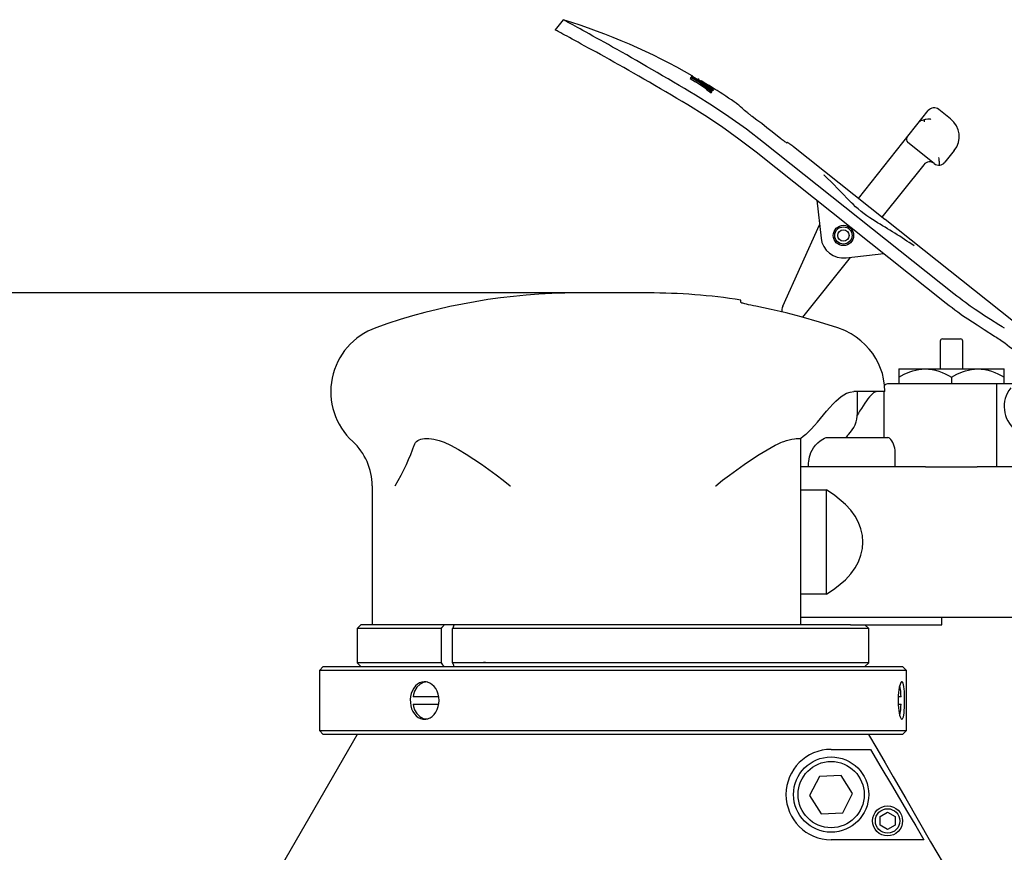
# Model space of a CAD drawing. Extents: x 25 to 980, y 31 to 479.
# Drawn here: x 144 to 275, y 138 to 249 of the extents above; entities that cross this region are included whole.
import ezdxf

# ---------------------------------------------------------------- set-up
doc = ezdxf.new("R2010")
doc.units = 0
doc.header["$LTSCALE"] = 5.395127
doc.layers.get('0').update_dxf_attribs({"linetype": 'CONTINUOUS'})
doc.layers.get('DEFPOINTS').update_dxf_attribs({"linetype": 'CONTINUOUS'})
doc.layers.add('001', color=7, linetype='CONTINUOUS')
doc.styles.get("Standard").update_dxf_attribs({"font": 'TXT', "bigfont": 'BIGFONT'})
doc.dimstyles.get("Standard").update_dxf_attribs({"dimtxt": 4, "dimasz": 1.5, "dimexe": 0.5, "dimexo": 0, "dimgap": 1, "dimtad": 1, "dimcen": 0.09, "dimazin": 3, "dimtfac": 0.8, "dimtmove": 0, "dimatfit": 3})

# ---------------------------------------------------------------- blocks, each defined once
blk = doc.blocks.new('JZB-1')
at = {"layer": '001'}
for p, q in [((190.270965, 110.886352), (191.270965, 111.463702)), ((191.270965, 111.463702), (192.270965, 110.886352)), ((190.270965, 109.731651), (190.270965, 110.886352)), ((192.270965, 110.886352), (192.270965, 109.731651)), ((191.270965, 109.154301), (190.270965, 109.731651)), ((192.270965, 109.731651), (191.270965, 109.154301))]:
    blk.add_line(p, q, dxfattribs=at)
blk.add_circle((191.270965, 110.309002), 1.621, dxfattribs=at)
blk = doc.blocks.new('JZB-2')
at = {"layer": '001'}
for p, q in [((182.232427, 116.219915), (180.913784, 113.682046)), ((185.089608, 116.346871), (182.232427, 116.219915)), ((186.628146, 113.935957), (185.089608, 116.346871)), ((185.309502, 111.398088), (186.628146, 113.935957)), ((180.913784, 113.682046), (182.452321, 111.271133)), ((182.452321, 111.271133), (185.309502, 111.398088))]:
    blk.add_line(p, q, dxfattribs=at)
for radius in [5, 4.4]:
    blk.add_circle((183.770965, 113.809002), radius, dxfattribs=at)
blk = doc.blocks.new('JZB-3')
at = {"layer": '001'}
for p, q in [((131.59991, 126.808997), (128.202237, 126.808997)), ((128.202237, 125.808997), (131.600855, 125.808997)), ((192.679857, 125.808997), (193.068739, 125.808997)), ((193.068739, 126.808997), (192.684133, 126.808997))]:
    blk.add_line(p, q, dxfattribs=at)
for points in [[(130.18885, 128.760434), (130.129743, 128.764533), (130.046198, 128.767497), (129.872209, 128.758935), (129.719162, 128.730147), (129.560274, 128.683307), (129.402064, 128.619231), (129.247742, 128.535247), (129.104537, 128.43812), (128.70938, 128.057677), (128.415194, 127.538247), (128.274829, 127.118444), (128.202237, 126.808997)], [(193.068739, 126.808997), (193.054912, 127.105718), (193.020465, 127.538247), (192.958554, 127.997103), (192.899168, 128.308397)], [(128.202237, 125.808997), (128.274826, 125.499551), (128.415194, 125.079747), (128.709409, 124.56031), (129.104537, 124.179873), (129.247715, 124.082754), (129.402064, 123.998763), (129.560356, 123.934666), (129.719162, 123.887847), (129.871914, 123.859134), (130.046198, 123.850497), (130.120676, 123.852854), (130.173234, 123.856096)], [(192.895363, 124.294099), (192.95687, 124.611573), (193.020465, 125.079747), (193.054926, 125.512276), (193.068739, 125.808997)]]:
    blk.add_lwpolyline(points, dxfattribs=at)
blk = doc.blocks.new('*U66')
at = {"layer": '001', "color": 0}
blk.add_text('119', height=2.5, rotation=90, dxfattribs=at).set_placement((117.45, 149.41))
blk = doc.blocks.new('*D34')
at = {"layer": '001', "color": 0}
for p, q in [((227.02, 212.76), (114.95, 212.76)), ((116.2, 210.26), (116.2, 155.04)), ((116.2, 96.5), (116.2, 148.79)), ((291.76, 94), (114.95, 94))]:
    blk.add_line(p, q, dxfattribs=at)
for points in [[(115.78, 210.26), (116.62, 210.26), (116.2, 212.76)], [(115.78, 96.5), (116.62, 96.5), (116.2, 94)]]:
    blk.add_solid(points, dxfattribs=at)
at = {"layer": 'DEFPOINTS', "color": 0}
for p in [(227.64, 212.76), (116.2, 94), (292.39, 94)]:
    blk.add_point(p, dxfattribs=at)
blk.add_blockref('*U66', (0, 0))

msp = doc.modelspace()

# ---------------------------------------------------------------- linework, layer by layer
at = {"layer": '001'}
for p, q in [((216.329, 249.058), (215.258, 247.712)), ((233.281, 241.371), (233.199, 241.267)), ((233.199, 241.267), (233.908, 240.802)), ((233.281, 241.371), (233.204, 241.264)), ((234.889, 240.462), (233.281, 241.371)), ((233.391, 241.504), (233.348, 241.452)), ((233.348, 241.452), (234.889, 240.462)), ((233.391, 241.504), (233.351, 241.45)), ((234.883, 240.56), (233.391, 241.504)), ((233.444, 241.556), (233.406, 241.508)), ((233.406, 241.508), (236.246, 239.667)), ((236.299, 239.736), (233.444, 241.556)), ((233.49, 241.611), (233.45, 241.563)), ((233.45, 241.563), (235.688, 240.158)), ((233.49, 241.611), (233.453, 241.561)), ((233.496, 241.616), (233.495, 241.614)), ((233.908, 240.802), (233.936, 240.837)), ((233.936, 240.837), (235.371, 239.86)), ((234.203, 241.155), (234.218, 241.172)), ((235.671, 240.235), (234.203, 241.155)), ((234.339, 241.127), (234.234, 241.188)), ((235.298, 240.554), (234.66, 240.933)), ((234.601, 240.516), (234.537, 240.428)), ((236.089, 239.491), (234.601, 240.516)), ((234.601, 240.516), (236.17, 239.594)), ((234.889, 240.462), (234.829, 240.381)), ((236.113, 239.738), (234.883, 240.56)), ((235.297, 240.554), (235.299, 240.555)), ((235.722, 240.293), (235.297, 240.554)), ((235.299, 240.555), (235.298, 240.554)), ((235.371, 239.86), (235.341, 239.821)), ((235.341, 239.821), (235.987, 239.36)), ((235.371, 239.86), (235.342, 239.82)), ((235.416, 240.459), (235.403, 240.443)), ((235.416, 240.459), (235.404, 240.442)), ((236.385, 239.844), (235.416, 240.459)), ((235.692, 240.26), (235.639, 240.188)), ((235.692, 240.26), (235.671, 240.235)), ((235.725, 240.296), (235.722, 240.293)), ((236.411, 239.871), (235.723, 240.295)), ((235.987, 239.36), (236.089, 239.491)), ((236.225, 239.661), (236.113, 239.738)), ((236.157, 239.996), (236.326, 239.887)), ((236.17, 239.594), (236.225, 239.661)), ((236.246, 239.667), (236.299, 239.736)), ((236.326, 239.887), (236.392, 239.845)), ((236.331, 239.776), (236.385, 239.844)), ((236.392, 239.845), (236.411, 239.871)), ((255.569, 225.3), (264.855, 236.974)), ((267.826, 235.889), (266.261, 237.134)), ((245.274, 233.24), (244.1, 234.174)), ((268.269, 212.638), (242.974, 232.758)), ((246.163, 232.752), (246.094, 232.665)), ((259.091, 222.498), (246.961, 232.147)), ((265.656, 229.948), (262.134, 232.75)), ((268.306, 231.674), (267.061, 230.109)), ((267.252, 211.36), (241.957, 231.48)), ((264.251, 229.788), (258.7, 222.81)), ((251.009, 228.402), (251.074, 228.484)), ((250.027, 225.061), (250.598, 220.048)), ((259.102, 222.512), (259.091, 222.498)), ((277.889, 207.568), (259.102, 222.512)), ((245.523, 210.989), (250.386, 221.821)), ((254.451, 217.468), (248.15, 209.546)), ((253.919, 217.407), (258.931, 217.978)), ((227.643, 212.757), (218.243, 212.757)), ((239.943, 211.507), (239.943, 211.806)), ((266.443, 206.357), (266.443, 202.657)), ((266.743, 206.657), (269.143, 206.657)), ((269.443, 202.657), (269.443, 206.357)), ((260.943, 202.657), (260.943, 200.657)), ((260.943, 202.657), (274.943, 202.657)), ((267.943, 201.574), (267.943, 200.657)), ((274.943, 200.657), (274.943, 202.657)), ((276.218, 200.657), (259.443, 200.657)), ((273.943, 189.657), (273.943, 200.657)), ((259.085, 199.65), (254.97, 199.65)), ((255.443, 196.799), (255.443, 199.65)), ((258.943, 199.65), (258.943, 193.561)), ((247.921, 168.657), (247.921, 193.417)), ((251.464, 193.561), (259.457, 193.561)), ((260.459, 189.657), (260.459, 191.561)), ((264.493, 189.657), (247.921, 189.657)), ((302.943, 189.657), (271.345, 189.657)), ((190.943, 187.13), (190.943, 168.657)), ((247.921, 186.591), (251.328, 186.591)), ((251.328, 172.724), (251.328, 186.591)), ((251.328, 172.724), (247.921, 172.724)), ((247.921, 169.657), (282.943, 169.657)), ((266.643, 168.657), (266.643, 169.657)), ((189.443, 168.657), (188.943, 168.157)), ((188.943, 168.157), (188.943, 163.607)), ((200.104, 168.157), (188.943, 168.157)), ((196.267, 168.657), (189.443, 168.657)), ((202.678, 168.657), (196.267, 168.657)), ((200.104, 168.157), (200.104, 163.607)), ((256.943, 168.157), (201.624, 168.157)), ((201.624, 163.607), (201.624, 168.157)), ((243.208, 168.657), (202.678, 168.657)), ((247.921, 168.657), (243.208, 168.657)), ((254.515, 168.657), (247.921, 168.657)), ((254.515, 168.657), (266.643, 168.657)), ((256.943, 168.157), (256.443, 168.657)), ((256.943, 163.607), (256.943, 168.157)), ((200.104, 163.607), (188.943, 163.607)), ((188.943, 163.607), (189.443, 163.107)), ((256.943, 163.607), (201.624, 163.607)), ((206.026, 163.662), (205.736, 163.662)), ((256.443, 163.107), (256.943, 163.607)), ((184.443, 163.107), (183.943, 162.607)), ((261.943, 162.607), (183.943, 162.607)), ((183.943, 162.607), (183.943, 154.607)), ((184.443, 163.107), (261.443, 163.107)), ((189.443, 163.107), (256.443, 163.107)), ((261.943, 162.607), (261.443, 163.107)), ((261.943, 154.607), (261.943, 162.607)), ((183.943, 154.607), (184.443, 154.107)), ((183.943, 154.607), (261.943, 154.607)), ((261.443, 154.107), (261.943, 154.607)), ((188.943, 154.107), (176.285, 132.183)), ((261.443, 154.107), (184.443, 154.107)), ((251.943, 152.107), (257.175, 152.107)), ((264.258, 140.107), (251.943, 140.107))]:
    msp.add_line(p, q, dxfattribs=at)
for points in [[(233.912, 239.035), (233.185, 239.469), (232.459, 239.902), (231.736, 240.33), (231.013, 240.757), (230.279, 241.189), (229.543, 241.62), (228.823, 242.04), (228.103, 242.459), (227.422, 242.854), (226.741, 243.247), (226.083, 243.624), (225.426, 244.001), (224.779, 244.369), (224.132, 244.737), (223.52, 245.083), (222.907, 245.429), (222.352, 245.741), (221.796, 246.052), (221.281, 246.339), (220.767, 246.625), (220.285, 246.892), (219.803, 247.159), (219.374, 247.395), (218.944, 247.632), (218.584, 247.829), (218.224, 248.026), (217.918, 248.193), (217.612, 248.359), (217.357, 248.498), (217.102, 248.636), (216.91, 248.74), (216.718, 248.845), (216.595, 248.911), (216.471, 248.978), (216.408, 249.012), (216.344, 249.046), (216.336, 249.051), (216.327, 249.056)], [(232.885, 237.745), (232.158, 238.177), (231.429, 238.608), (230.705, 239.035), (229.98, 239.461), (229.244, 239.891), (228.506, 240.32), (227.785, 240.738), (227.062, 241.155), (226.379, 241.547), (225.696, 241.939), (225.037, 242.314), (224.378, 242.689), (223.729, 243.056), (223.08, 243.421), (222.466, 243.765), (221.852, 244.109), (221.295, 244.419), (220.737, 244.728), (220.221, 245.014), (219.705, 245.298), (219.222, 245.563), (218.739, 245.828), (218.308, 246.063), (217.877, 246.298), (217.516, 246.493), (217.155, 246.689), (216.848, 246.854), (216.542, 247.02), (216.287, 247.157), (216.031, 247.294), (215.838, 247.397), (215.646, 247.5), (215.523, 247.566), (215.399, 247.632), (215.336, 247.666), (215.273, 247.7), (215.264, 247.704), (215.255, 247.709)], [(242.974, 232.758), (240.692, 234.495), (238.367, 236.171), (236.157, 237.629), (233.912, 239.035)], [(241.957, 231.48), (239.694, 233.202), (237.388, 234.862), (235.155, 236.331), (232.885, 237.745)], [(240.777, 236.722), (240.447, 237.008), (240.116, 237.294), (239.885, 237.494), (239.654, 237.694), (239.542, 237.79), (239.431, 237.886), (239.418, 237.898), (239.404, 237.909)], [(241.436, 236.209), (241.37, 236.258), (241.303, 236.307), (241.237, 236.357), (241.171, 236.406), (241.111, 236.453), (241.051, 236.499), (240.996, 236.543), (240.94, 236.587), (240.896, 236.622), (240.852, 236.659), (240.814, 236.69), (240.777, 236.722)], [(244.1, 234.174), (243.415, 234.712), (242.725, 235.245), (242.082, 235.729), (241.436, 236.209)], [(263.688, 235.506), (263.773, 235.584), (263.865, 235.651), (263.972, 235.697), (264.086, 235.726), (264.202, 235.742), (264.319, 235.751)], [(264.319, 235.751), (264.315, 235.684), (264.311, 235.618), (264.307, 235.547), (264.303, 235.476)], [(265.211, 235.815), (265.139, 235.823), (265.067, 235.83), (264.807, 235.832), (264.548, 235.8), (264.433, 235.777), (264.319, 235.751)], [(246.094, 232.665), (246.066, 232.675), (246.038, 232.685), (245.967, 232.725), (245.9, 232.773), (245.797, 232.846), (245.694, 232.919), (245.569, 233.011), (245.446, 233.106), (245.36, 233.173), (245.274, 233.24)], [(246.961, 232.147), (246.831, 232.25), (246.701, 232.353), (246.586, 232.444), (246.469, 232.533), (246.38, 232.599), (246.291, 232.668), (246.24, 232.707), (246.186, 232.741), (246.175, 232.746), (246.163, 232.752)], [(266.364, 229.735), (266.358, 229.84), (266.352, 229.946), (266.343, 230.067), (266.334, 230.187), (266.322, 230.319), (266.31, 230.45), (266.294, 230.591), (266.277, 230.732)], [(257.79, 222.275), (257.442, 222.493), (257.098, 222.717), (256.703, 222.995), (256.316, 223.286), (255.925, 223.595), (255.54, 223.913), (255.192, 224.216), (254.855, 224.53), (254.661, 224.722), (254.47, 224.916)], [(272.346, 209.732), (271.724, 210.136), (271.106, 210.546), (270.439, 211.008), (269.78, 211.483), (269.402, 211.764), (269.026, 212.048), (268.646, 212.342), (268.269, 212.638)], [(241.943, 210.98), (241.606, 211.047), (241.269, 211.116), (240.969, 211.181), (240.673, 211.254), (240.452, 211.317), (240.225, 211.377), (240.095, 211.411), (239.98, 211.471), (239.961, 211.488), (239.943, 211.507)], [(252.831, 208.129), (250.41, 208.893), (247.974, 209.599), (245.975, 210.102), (243.962, 210.553), (241.943, 210.98)], [(271.332, 208.458), (270.709, 208.86), (270.091, 209.269), (269.424, 209.73), (268.765, 210.204), (268.386, 210.485), (268.01, 210.769), (267.63, 211.063), (267.252, 211.36)], [(274.974, 208.055), (274.68, 208.245), (274.25, 208.521), (273.12, 209.242), (272.346, 209.732)], [(259.085, 199.65), (259.029, 200.49), (258.922, 201.323), (258.754, 202.034), (258.52, 202.728), (258.232, 203.402), (257.892, 204.049), (257.48, 204.691), (257.015, 205.295), (256.483, 205.873), (255.904, 206.405), (255.283, 206.889), (254.622, 207.312), (253.742, 207.75), (252.831, 208.129)], [(273.963, 206.784), (273.834, 206.867), (273.645, 206.989), (272.273, 207.863), (271.332, 208.458)], [(275.991, 205.317), (275.668, 205.569), (275.344, 205.818), (275.014, 206.062), (274.681, 206.3), (274.501, 206.426), (274.319, 206.55), (274.141, 206.668), (273.963, 206.784)], [(260.943, 201.574), (261.662, 201.947), (262.402, 202.271), (262.791, 202.403), (263.188, 202.509), (263.593, 202.59), (264.003, 202.639), (264.223, 202.651), (264.443, 202.657)], [(264.443, 202.657), (264.899, 202.63), (265.352, 202.579), (265.811, 202.483), (266.262, 202.349), (266.693, 202.191), (267.114, 202.008), (267.531, 201.798), (267.943, 201.574)], [(267.943, 201.574), (268.662, 201.947), (269.402, 202.271), (269.791, 202.403), (270.188, 202.509), (270.593, 202.59), (271.003, 202.639), (271.223, 202.651), (271.443, 202.657)], [(271.443, 202.657), (271.899, 202.63), (272.352, 202.579), (272.811, 202.483), (273.262, 202.349), (273.693, 202.191), (274.114, 202.008), (274.531, 201.798), (274.943, 201.574)], [(249.291, 194.65), (249.711, 195.123), (250.126, 195.6), (250.525, 196.072), (250.921, 196.547), (251.337, 197.038), (251.759, 197.524), (252.155, 197.957), (252.568, 198.373), (252.921, 198.693), (253.295, 198.992), (253.639, 199.23), (254.007, 199.421), (254.478, 199.562), (254.97, 199.65)], [(258.117, 199.65), (257.94, 199.617), (257.77, 199.567), (257.578, 199.462), (257.404, 199.325), (257.207, 199.136), (257.024, 198.935), (256.819, 198.679), (256.625, 198.414), (256.404, 198.093), (256.191, 197.767), (255.957, 197.401), (255.725, 197.034), (255.561, 196.776), (255.397, 196.518)], [(249.291, 194.65), (249.116, 194.465), (248.937, 194.283), (248.753, 194.106), (248.563, 193.935), (248.245, 193.672), (247.921, 193.417)], [(193.993, 187.13), (193.998, 187.137), (194.002, 187.144), (194.412, 187.848), (194.802, 188.563), (195.155, 189.252), (195.49, 189.951), (195.791, 190.617), (196.072, 191.292), (196.307, 191.911), (196.532, 192.535)], [(196.532, 192.535), (196.551, 192.584), (196.57, 192.634), (196.592, 192.68), (196.615, 192.726), (196.665, 192.808), (196.722, 192.885), (196.788, 192.955), (196.857, 193.021)], [(196.857, 193.021), (197.022, 193.133), (197.194, 193.231), (197.413, 193.317), (197.642, 193.374), (197.908, 193.411), (198.175, 193.425), (198.492, 193.413), (198.808, 193.377), (199.15, 193.317), (199.489, 193.239), (199.86, 193.135), (200.229, 193.021)], [(200.229, 193.021), (200.515, 192.919), (200.797, 192.808), (201.085, 192.676), (201.369, 192.535)], [(201.369, 192.535), (202.417, 191.937), (203.453, 191.32), (204.464, 190.672), (205.457, 189.995), (206.436, 189.3), (207.404, 188.588), (208.35, 187.871), (209.289, 187.144), (209.298, 187.137), (209.307, 187.13)], [(236.578, 187.13), (236.587, 187.137), (236.597, 187.144), (237.518, 187.858), (238.447, 188.563), (239.4, 189.264), (240.365, 189.951), (241.367, 190.636), (242.387, 191.292), (243.446, 191.924), (244.517, 192.535)], [(244.517, 192.535), (244.612, 192.585), (244.709, 192.634), (244.805, 192.681), (244.902, 192.726), (245.089, 192.809), (245.278, 192.885), (245.466, 192.955), (245.656, 193.021)], [(245.656, 193.021), (246.011, 193.131), (246.367, 193.231), (246.71, 193.312), (247.056, 193.374), (247.28, 193.403), (247.504, 193.42), (247.712, 193.422), (247.921, 193.417)], [(249.261, 191.561), (249.42, 191.884), (249.6, 192.194), (249.872, 192.541), (250.189, 192.85), (250.5, 193.099), (250.832, 193.322), (251.053, 193.444), (251.287, 193.53), (251.375, 193.548), (251.464, 193.561)], [(260.459, 191.561), (260.439, 191.857), (260.401, 192.15), (260.337, 192.415), (260.245, 192.671), (260.139, 192.897), (260.013, 193.116), (259.883, 193.301), (259.72, 193.449), (259.594, 193.512), (259.457, 193.561)], [(248.909, 189.657), (248.913, 189.836), (248.921, 190.014), (248.936, 190.193), (248.957, 190.371), (249.007, 190.673), (249.074, 190.971), (249.162, 191.267), (249.261, 191.561)], [(264.488, 189.657), (264.572, 189.657), (264.656, 189.657), (265.346, 189.653), (266.037, 189.645), (266.771, 189.638), (267.505, 189.634), (268.252, 189.633), (268.999, 189.637), (269.751, 189.644), (270.504, 189.652), (270.93, 189.655), (271.356, 189.657)], [(251.328, 172.724), (252.44, 173.49), (253.846, 174.657), (254.557, 175.429), (255.122, 176.237), (255.562, 177.049), (255.904, 177.921), (256.101, 178.781), (256.167, 179.657), (256.101, 180.534), (255.904, 181.394), (255.562, 182.266), (255.122, 183.078), (254.557, 183.885), (253.846, 184.657), (252.44, 185.825), (251.328, 186.591)], [(200.533, 168.657), (200.448, 168.574), (200.364, 168.488), (200.287, 168.401), (200.214, 168.31), (200.185, 168.272), (200.157, 168.234), (200.13, 168.196), (200.104, 168.157)], [(201.624, 168.157), (201.697, 168.28), (201.759, 168.407), (201.804, 168.531), (201.84, 168.657)], [(200.104, 163.607), (200.196, 163.48), (200.293, 163.358), (200.41, 163.23), (200.533, 163.107)], [(201.84, 163.107), (201.818, 163.193), (201.792, 163.276), (201.756, 163.367), (201.713, 163.455), (201.692, 163.493), (201.671, 163.531), (201.648, 163.569), (201.624, 163.607)], [(197.874, 161.107), (197.553, 161.057), (197.246, 160.967), (196.953, 160.795), (196.699, 160.561), (196.469, 160.263), (196.288, 159.935), (196.146, 159.555), (196.055, 159.158), (196.013, 158.74), (196.022, 158.32), (196.082, 157.913), (196.193, 157.516), (196.346, 157.162), (196.55, 156.834), (196.782, 156.569), (197.059, 156.351), (197.353, 156.202), (197.67, 156.122), (197.771, 156.112), (197.873, 156.107)], [(197.873, 156.107), (198.095, 156.131), (198.313, 156.173), (198.63, 156.303), (198.916, 156.498), (199.186, 156.759), (199.41, 157.06), (199.598, 157.417), (199.732, 157.798), (199.815, 158.208), (199.841, 158.626), (199.81, 159.043), (199.722, 159.451), (199.584, 159.829), (199.393, 160.181), (199.166, 160.478), (198.893, 160.735), (198.604, 160.925), (198.285, 161.05), (198.081, 161.087), (197.874, 161.107)], [(261.35, 161.107), (261.324, 161.1), (261.299, 161.091), (261.204, 160.996), (261.146, 160.857), (261.065, 160.608), (261.003, 160.37), (260.939, 160.031), (260.894, 159.683), (260.859, 159.278), (260.84, 158.875), (260.839, 158.457), (260.853, 158.038), (260.88, 157.65), (260.928, 157.266), (260.985, 156.957), (261.051, 156.644), (261.105, 156.43), (261.201, 156.242), (261.271, 156.171), (261.35, 156.107)], [(261.705, 158.607), (261.699, 159.02), (261.69, 159.434), (261.673, 159.804), (261.641, 160.167), (261.603, 160.441), (261.558, 160.726), (261.524, 160.903), (261.442, 161.046), (261.398, 161.079), (261.35, 161.107)], [(261.35, 156.107), (261.424, 156.178), (261.488, 156.254), (261.563, 156.448), (261.592, 156.665), (261.629, 156.983), (261.662, 157.295), (261.688, 157.683), (261.699, 158.074), (261.703, 158.341), (261.705, 158.607)], [(256.928, 154.107), (258.017, 152.221), (259.107, 150.336), (260.196, 148.45), (261.852, 145.581), (263.509, 142.713), (265.166, 139.844), (266.822, 136.976), (268.479, 134.107)], [(257.175, 152.107), (258.563, 149.763), (259.95, 147.419), (261.028, 145.592), (262.105, 143.764), (263.182, 141.936), (264.258, 140.107)]]:
    msp.add_lwpolyline(points, dxfattribs=at)
for centre, radius in [((253.579, 220.388), 1.35), ((253.579, 220.388), 1.15), ((253.579, 220.388), 0.747), ((259.443, 142.607), 2)]:
    msp.add_circle(centre, radius, dxfattribs=at)
for centre, radius, start, end in [((191.318, 167.818), 85, 60.25123, 72.87724), ((191.318, 167.818), 85, 58.50513, 58.84117), ((191.318, 167.818), 85, 55.52084, 57.96122), ((265.638, 236.352), 1, 51.5, 141.5), ((265.958, 233.541), 3, 321.5, 51.5), ((262.445, 233.141), 0.5, 141.5, 231.5), ((265.033, 229.166), 1, 51.5, 141.5), ((266.278, 230.731), 1, 231.5, 321.5), ((181.791, 156.23), 100, 43.38195, 46.19679), ((207.214, 136.007), 100, 56.11167, 59.61805), ((253.579, 220.388), 3, 186.5, 276.5), ((218.243, 132.757), 80, 90, 109.58539), ((227.643, 132.757), 80, 81.15563, 90), ((246.891, 210.374), 1.5, 155.82426, 187.42111), ((194.443, 199.65), 9, 109.58539, 227.43155), ((266.743, 206.357), 0.3, 90, 180), ((269.143, 206.357), 0.3, 0, 90), ((259.443, 200.157), 0.5, 90, 151.15782), ((278.943, 197.657), 4, 141.5, 321.5), ((251.443, 196.799), 4, 314.427, 0), ((258.443, 189.657), 6, 134.427, 139.41434), ((182.943, 187.13), 8, 0, 47.43155), ((251.943, 146.107), 6, 90, 270)]:
    msp.add_arc(centre, radius, start, end, dxfattribs=at)

# ---------------------------------------------------------------- block references
at = {"layer": '001', "color": 0, "linetype": 'BYBLOCK'}
for name in ['JZB-3', 'JZB-2', 'JZB-1']:
    msp.add_blockref(name, (68.172, 32.298), dxfattribs=at)

# ---------------------------------------------------------------- dimensions: what is measured, and where the dimension line sits
at = {"layer": '001'}
dim = msp.add_linear_dim(base=(116.2, 94), p1=(227.643, 212.757), p2=(292.388, 94), angle=270, dimstyle='Standard', override={"dimdec": 0}, dxfattribs=at)
dim.commit()
dim.dimension.update_dxf_attribs({"geometry": '*D34', "text_midpoint": (116.2, 151.914), "dimtype": 128})

doc.saveas('drawing.dxf')
